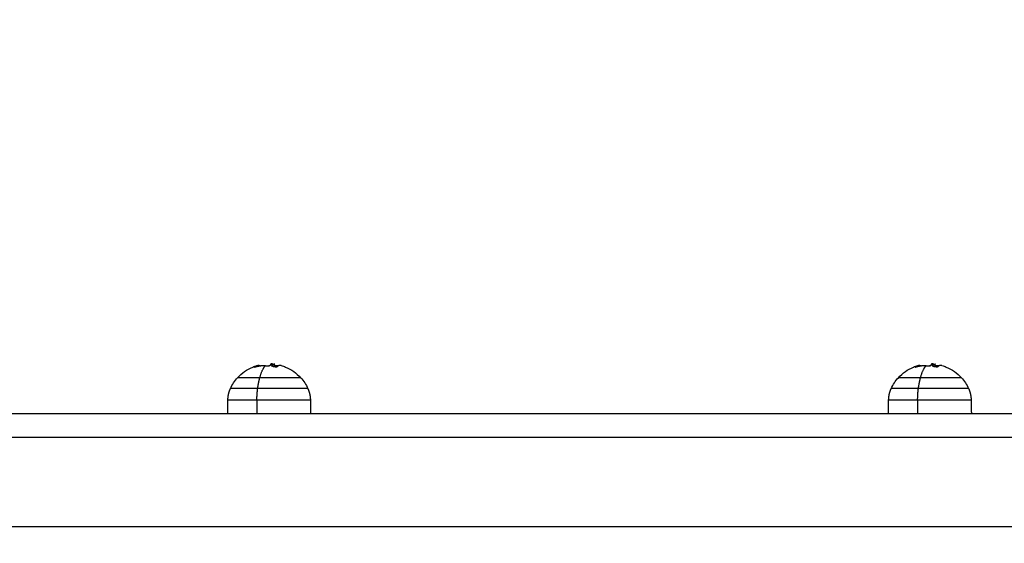
# Model space of a CAD drawing. Units: millimetres. Extents: x -8.4 to 13.2, y 0.6 to 17.8.
# Drawn here: x 6.9 to 7.3, y 5.9 to 6.1 of the extents above; entities that cross this region are included whole.
import ezdxf

# ---------------------------------------------------------------- set-up
doc = ezdxf.new("R2010")
doc.units = ezdxf.units.MM
for name, color, linetype in [('DIASTASEIS', 252, 'Continuous'), ('Make2D$Visible$Curves', 7, 'Continuous'), ('Make2D$Visible$Tangents', 8, 'Continuous')]:
    doc.layers.add(name, color=color, linetype=linetype)
doc.styles.get("Standard").update_dxf_attribs({"font": 'ARIALN.TTF'})
doc.dimstyles.new('STANDARD_ACAD', dxfattribs={"dimtxt": 0.18, "dimasz": 0.15, "dimexe": 0.18, "dimexo": 0.0625, "dimgap": 0.09, "dimtad": 0, "dimtih": 1, "dimtoh": 1, "dimzin": 0, "dimdsep": 46, "dimtxsty": 'Standard', "dimblk": 'OBLIQUE', "dimcen": 0.09, "dimadec": 0, "dimazin": 0, "dimtfac": 1, "dimtofl": 0, "dimtmove": 0, "dimatfit": 3, "dimfxl": 1, "dimtolj": 1, "dimtzin": 0, "dimarcsym": 0})

# ---------------------------------------------------------------- blocks, each defined once
blk = doc.blocks.new('_Oblique')
at = {"color": 0, "linetype": 'ByBlock', "lineweight": -2}
blk.add_line((-0.5, -0.5), (0.5, 0.5), dxfattribs=at)
blk = doc.blocks.new('*D26')
at = {"layer": 'Defpoints', "color": 0}
for p in [(11.67647, 9.50008), (11.67647, 5.97494), (3.27994, 3.0844)]:
    blk.add_point(p, dxfattribs=at)
at = {"layer": 'DIASTASEIS', "color": 0, "lineweight": -2}
for p, q in [((3.27994, 3.1469), (3.27994, 9.68008)), ((11.67647, 6.03744), (11.67647, 9.68008)), ((3.27994, 9.50008), (7.19672, 9.50008)), ((11.67647, 9.50008), (7.75969, 9.50008))]:
    blk.add_line(p, q, dxfattribs=at)
at = {"layer": 'DIASTASEIS', "color": 0, "linetype": 'ByBlock', "lineweight": -2, "xscale": 0.15, "yscale": 0.15, "zscale": 0.15, "rotation": 180}
blk.add_blockref('_Oblique', (3.27994, 9.50008), dxfattribs=at)
at = {"layer": 'DIASTASEIS', "color": 0, "linetype": 'ByBlock', "lineweight": -2, "xscale": 0.15, "yscale": 0.15, "zscale": 0.15}
blk.add_blockref('_Oblique', (11.67647, 9.50008), dxfattribs=at)
at = {"layer": 'DIASTASEIS', "color": 0, "insert": (7.4782, 9.50008), "char_height": 0.18, "attachment_point": 5}
blk.add_mtext('\\A1;\\A1;8.40', dxfattribs=at)
blk = doc.blocks.new('*D27')
at = {"layer": 'Defpoints', "color": 0}
for p in [(8.01681, 8.98763), (1.89375, 2.15963), (5.32979, 2.15963)]:
    blk.add_point(p, dxfattribs=at)
at = {"layer": 'DIASTASEIS', "color": 0, "lineweight": -2}
for p, q in [((7.95431, 8.98763), (1.71375, 8.98763)), ((1.89375, 8.98763), (1.89375, 5.75553)), ((1.89375, 2.15963), (1.89375, 5.39172)), ((5.26729, 2.15963), (1.71375, 2.15963))]:
    blk.add_line(p, q, dxfattribs=at)
at = {"layer": 'DIASTASEIS', "color": 0, "linetype": 'ByBlock', "lineweight": -2, "xscale": 0.15, "yscale": 0.15, "zscale": 0.15}
for p, rotation in [((1.89375, 8.98763), 90), ((1.89375, 2.15963), 270)]:
    blk.add_blockref('_Oblique', p, dxfattribs=dict(at, rotation=rotation))
at = {"layer": 'DIASTASEIS', "color": 0, "insert": (1.89375, 5.57363), "char_height": 0.18, "attachment_point": 5}
blk.add_mtext('\\A1;\\A1;6.80', dxfattribs=at)
blk = doc.blocks.new('*D28')
at = {"layer": 'Defpoints', "color": 0}
for p in [(13.14778, 10.99259), (13.14778, 5.9764), (1.28129, 3.08973)]:
    blk.add_point(p, dxfattribs=at)
at = {"layer": 'DIASTASEIS', "color": 0, "lineweight": -2}
for p, q in [((1.28129, 3.15223), (1.28129, 11.17259)), ((13.14778, 6.0389), (13.14778, 11.17259)), ((1.28129, 10.99259), (6.88266, 10.99259)), ((13.14778, 10.99259), (7.54642, 10.99259))]:
    blk.add_line(p, q, dxfattribs=at)
at = {"layer": 'DIASTASEIS', "color": 0, "linetype": 'ByBlock', "lineweight": -2, "xscale": 0.15, "yscale": 0.15, "zscale": 0.15, "rotation": 180}
blk.add_blockref('_Oblique', (1.28129, 10.99259), dxfattribs=at)
at = {"layer": 'DIASTASEIS', "color": 0, "linetype": 'ByBlock', "lineweight": -2, "xscale": 0.15, "yscale": 0.15, "zscale": 0.15}
blk.add_blockref('_Oblique', (13.14778, 10.99259), dxfattribs=at)
at = {"layer": 'DIASTASEIS', "color": 0, "insert": (7.21454, 10.99259), "char_height": 0.18, "attachment_point": 5}
blk.add_mtext('\\A1;\\A1;11.90', dxfattribs=at)
blk = doc.blocks.new('*D29')
at = {"layer": 'Defpoints', "color": 0}
for p in [(7.96324, 10.48763), (0.641, 0.65963), (5.27758, 0.65963)]:
    blk.add_point(p, dxfattribs=at)
at = {"layer": 'DIASTASEIS', "color": 0, "lineweight": -2}
for p, q in [((7.90074, 10.48763), (0.461, 10.48763)), ((0.641, 10.48763), (0.641, 5.75553)), ((0.641, 0.65963), (0.641, 5.39172)), ((5.21508, 0.65963), (0.461, 0.65963))]:
    blk.add_line(p, q, dxfattribs=at)
at = {"layer": 'DIASTASEIS', "color": 0, "linetype": 'ByBlock', "lineweight": -2, "xscale": 0.15, "yscale": 0.15, "zscale": 0.15}
for p, rotation in [((0.641, 10.48763), 90), ((0.641, 0.65963), 270)]:
    blk.add_blockref('_Oblique', p, dxfattribs=dict(at, rotation=rotation))
at = {"layer": 'DIASTASEIS', "color": 0, "insert": (0.641, 5.57363), "char_height": 0.18, "attachment_point": 5}
blk.add_mtext('\\A1;\\A1;9.80', dxfattribs=at)
blk = doc.blocks.new('KATOPSH_S140B')
at = {"layer": 'Make2D$Visible$Curves', "color": 0, "lineweight": -3}
for points, knots in [([(39.19394, 10.02196), (39.19394, 10.02197), (39.19395, 10.02197), (39.19396, 10.02198), (39.19573, 10.02394), (39.19791, 10.02548), (39.20035, 10.02649), (39.20097, 10.02675), (39.2016, 10.02697), (39.20224, 10.02716)], [13.311244, 13.311244, 13.311244, 13.311244, 13.342858, 13.342858, 13.342858, 21.291515, 21.291515, 21.291515, 23.311549, 23.311549, 23.311549, 23.311549]), ([(39.20119, 10.02641), (39.20115, 10.02639), (39.20111, 10.02639), (39.20107, 10.02639), (39.20107, 10.0264), (39.20108, 10.02641)], [0, 0, 0, 0, 0.1330498, 0.1330498, 0.2660997, 0.2660997, 0.2660997, 0.2660997]), ([(39.20754, 10.02702), (39.20753, 10.027), (39.2075, 10.02699), (39.20743, 10.02698), (39.20738, 10.02698), (39.20734, 10.02698)], [0, 0, 0, 0, 0.1309288, 0.1309288, 0.2618576, 0.2618576, 0.2618576, 0.2618576]), ([(39.20808, 10.02747), (39.20808, 10.02747), (39.20807, 10.02747), (39.20807, 10.02748), (39.20807, 10.02748), (39.20806, 10.02749), (39.20805, 10.02751), (39.20803, 10.02752), (39.20799, 10.02759), (39.20797, 10.02762), (39.20795, 10.02766), (39.20795, 10.02767), (39.20795, 10.02768), (39.20795, 10.02768), (39.20795, 10.02769), (39.20795, 10.02769), (39.20794, 10.02769), (39.20794, 10.0277), (39.20794, 10.02772), (39.20794, 10.02773), (39.20795, 10.02775)], [1.054851, 1.054851, 1.054851, 1.054851, 1.110947, 1.110947, 1.153676, 1.153676, 1.196405, 1.367319, 1.367319, 2.050979, 2.050979, 2.221894, 2.221894, 2.264623, 2.264623, 2.307352, 2.307352, 2.392809, 2.392809, 2.734639, 2.734639, 2.734639, 2.734639]), ([(39.20823, 10.02786), (39.20821, 10.02786), (39.20819, 10.02785), (39.20816, 10.02785), (39.20816, 10.02785), (39.20814, 10.02785), (39.20814, 10.02785), (39.20813, 10.02785), (39.20812, 10.02785), (39.20812, 10.02785), (39.2081, 10.02784), (39.20809, 10.02784), (39.20807, 10.02784), (39.20806, 10.02783), (39.20805, 10.02783), (39.20804, 10.02783), (39.20804, 10.02783), (39.20804, 10.02783), (39.20804, 10.02783), (39.20801, 10.02782), (39.208, 10.02781), (39.20797, 10.02779), (39.20797, 10.02778), (39.20796, 10.02777), (39.20795, 10.02776), (39.20795, 10.02775), (39.20795, 10.02775), (39.20795, 10.02775), (39.20795, 10.02775), (39.20795, 10.02775), (39.20795, 10.02775)], [-1.806525, -1.806525, -1.806525, -1.806525, -1.58071, -1.58071, -1.467802, -1.467802, -1.411348, -1.383121, -1.383121, -1.354894, -1.354894, -1.129078, -1.129078, -1.01617, -0.959717, -0.93149, -0.917376, -0.917376, -0.903263, -0.903263, -0.451631, -0.451631, -0.225816, -0.225816, -0.112908, -0.056454, -0.028227, -0.014113, -0.014113, 0, 0, 0, 0]), ([(39.20837, 10.02785), (39.20836, 10.02785), (39.20836, 10.02785), (39.20832, 10.02785), (39.20828, 10.02786), (39.20823, 10.02786)], [-0.3768928, -0.3768928, -0.3768928, -0.3768928, -0.3489268, -0.3489268, 0, 0, 0, 0]), ([(39.2084, 10.02685), (39.20835, 10.02685), (39.20832, 10.02686), (39.20828, 10.02689), (39.20828, 10.02691), (39.20829, 10.02692)], [0, 0, 0, 0, 0.1355224, 0.1355224, 0.2710447, 0.2710447, 0.2710447, 0.2710447]), ([(39.20851, 10.02768), (39.20856, 10.02771), (39.20859, 10.02774), (39.2086, 10.02776), (39.2086, 10.02776), (39.2086, 10.02776), (39.2086, 10.02776), (39.2086, 10.02777), (39.2086, 10.02777), (39.2086, 10.02778), (39.2086, 10.02778), (39.2086, 10.0278), (39.20859, 10.0278), (39.20858, 10.02781), (39.20858, 10.02781), (39.20857, 10.02781), (39.20857, 10.02781), (39.20857, 10.02782), (39.20856, 10.02782), (39.20855, 10.02782), (39.20854, 10.02783), (39.20852, 10.02783), (39.20851, 10.02783), (39.20849, 10.02784), (39.20848, 10.02784), (39.20847, 10.02784), (39.20846, 10.02784), (39.20844, 10.02785), (39.20842, 10.02785), (39.2084, 10.02785), (39.20838, 10.02785), (39.20837, 10.02785)], [-2.791414, -2.791414, -2.791414, -2.791414, -2.093561, -2.093561, -2.071753, -2.071753, -2.049945, -2.006329, -1.919097, -1.919097, -1.744634, -1.744634, -1.395707, -1.395707, -1.373899, -1.373899, -1.352091, -1.308476, -1.221244, -1.221244, -1.04678, -1.04678, -0.872317, -0.872317, -0.785085, -0.785085, -0.697854, -0.697854, -0.52339, -0.52339, -0.376893, -0.376893, -0.376893, -0.376893]), ([(39.20962, 10.02773), (39.20965, 10.02773), (39.20966, 10.02772), (39.20966, 10.02772), (39.20966, 10.02772), (39.20966, 10.02771), (39.20966, 10.02771), (39.20966, 10.02771), (39.20966, 10.02771), (39.20965, 10.0277), (39.20964, 10.0277), (39.20961, 10.02768), (39.20957, 10.02767), (39.20951, 10.02765)], [-1.813605, -1.813605, -1.813605, -1.813605, -1.227225, -1.227225, -1.188874, -1.188874, -1.150524, -1.073822, -0.920419, -0.920419, -0.613613, -0.613613, 0, 0, 0, 0]), ([(39.20979, 10.0271), (39.20981, 10.02709), (39.20983, 10.02707), (39.20991, 10.02705), (39.20995, 10.02704), (39.20999, 10.02704)], [0, 0, 0, 0, 0.1315186, 0.1315186, 0.2630373, 0.2630373, 0.2630373, 0.2630373]), ([(39.21042, 10.02643), (39.2104, 10.02641), (39.21038, 10.02641), (39.2103, 10.0264), (39.21026, 10.02641), (39.21022, 10.02642)], [0, 0, 0, 0, 0.1304574, 0.1304574, 0.2609149, 0.2609149, 0.2609149, 0.2609149]), ([(39.2124, 10.02714), (39.21302, 10.02696), (39.21363, 10.02674), (39.21422, 10.02649), (39.21666, 10.02548), (39.21884, 10.02394), (39.22061, 10.02198), (39.22062, 10.02197), (39.22063, 10.02197), (39.22064, 10.02196)], [33.677771, 33.677771, 33.677771, 33.677771, 35.630612, 35.630612, 35.630612, 43.579269, 43.579269, 43.579269, 43.610883, 43.610883, 43.610883, 43.610883]), ([(39.47354, 10.02196), (39.47354, 10.02197), (39.47355, 10.02197), (39.47356, 10.02198), (39.47533, 10.02394), (39.47751, 10.02548), (39.47995, 10.02649), (39.48057, 10.02675), (39.4812, 10.02697), (39.48184, 10.02716)], [13.311244, 13.311244, 13.311244, 13.311244, 13.342858, 13.342858, 13.342858, 21.291515, 21.291515, 21.291515, 23.311549, 23.311549, 23.311549, 23.311549]), ([(39.48079, 10.02641), (39.48075, 10.02639), (39.48071, 10.02639), (39.48067, 10.02639), (39.48067, 10.0264), (39.48068, 10.02641)], [0, 0, 0, 0, 0.1330498, 0.1330498, 0.2660997, 0.2660997, 0.2660997, 0.2660997]), ([(39.48714, 10.02702), (39.48713, 10.027), (39.4871, 10.02699), (39.48703, 10.02698), (39.48698, 10.02698), (39.48694, 10.02698)], [0, 0, 0, 0, 0.1309288, 0.1309288, 0.2618576, 0.2618576, 0.2618576, 0.2618576]), ([(39.48768, 10.02747), (39.48768, 10.02747), (39.48767, 10.02747), (39.48767, 10.02748), (39.48767, 10.02748), (39.48766, 10.02749), (39.48765, 10.02751), (39.48763, 10.02752), (39.48759, 10.02759), (39.48757, 10.02762), (39.48755, 10.02766), (39.48755, 10.02767), (39.48755, 10.02768), (39.48755, 10.02768), (39.48755, 10.02769), (39.48755, 10.02769), (39.48754, 10.02769), (39.48754, 10.0277), (39.48754, 10.02772), (39.48754, 10.02773), (39.48755, 10.02775)], [1.054851, 1.054851, 1.054851, 1.054851, 1.110947, 1.110947, 1.153676, 1.153676, 1.196405, 1.367319, 1.367319, 2.050979, 2.050979, 2.221894, 2.221894, 2.264623, 2.264623, 2.307352, 2.307352, 2.392809, 2.392809, 2.734639, 2.734639, 2.734639, 2.734639]), ([(39.48783, 10.02786), (39.48781, 10.02786), (39.48779, 10.02785), (39.48776, 10.02785), (39.48776, 10.02785), (39.48774, 10.02785), (39.48774, 10.02785), (39.48773, 10.02785), (39.48772, 10.02785), (39.48772, 10.02785), (39.4877, 10.02784), (39.48769, 10.02784), (39.48767, 10.02784), (39.48766, 10.02783), (39.48765, 10.02783), (39.48764, 10.02783), (39.48764, 10.02783), (39.48764, 10.02783), (39.48764, 10.02783), (39.48761, 10.02782), (39.4876, 10.02781), (39.48757, 10.02779), (39.48757, 10.02778), (39.48756, 10.02777), (39.48755, 10.02776), (39.48755, 10.02775), (39.48755, 10.02775), (39.48755, 10.02775), (39.48755, 10.02775), (39.48755, 10.02775), (39.48755, 10.02775)], [-1.806525, -1.806525, -1.806525, -1.806525, -1.58071, -1.58071, -1.467802, -1.467802, -1.411348, -1.383121, -1.383121, -1.354894, -1.354894, -1.129078, -1.129078, -1.01617, -0.959717, -0.93149, -0.917376, -0.917376, -0.903263, -0.903263, -0.451631, -0.451631, -0.225816, -0.225816, -0.112908, -0.056454, -0.028227, -0.014113, -0.014113, 0, 0, 0, 0]), ([(39.48797, 10.02785), (39.48796, 10.02785), (39.48796, 10.02785), (39.48792, 10.02785), (39.48788, 10.02786), (39.48783, 10.02786)], [-0.3768928, -0.3768928, -0.3768928, -0.3768928, -0.3489268, -0.3489268, 0, 0, 0, 0]), ([(39.488, 10.02685), (39.48795, 10.02685), (39.48792, 10.02686), (39.48788, 10.02689), (39.48788, 10.02691), (39.48789, 10.02692)], [0, 0, 0, 0, 0.1355224, 0.1355224, 0.2710447, 0.2710447, 0.2710447, 0.2710447]), ([(39.48811, 10.02768), (39.48816, 10.02771), (39.48819, 10.02774), (39.4882, 10.02776), (39.4882, 10.02776), (39.4882, 10.02776), (39.4882, 10.02776), (39.4882, 10.02777), (39.4882, 10.02777), (39.4882, 10.02778), (39.4882, 10.02778), (39.4882, 10.0278), (39.48819, 10.0278), (39.48818, 10.02781), (39.48818, 10.02781), (39.48817, 10.02781), (39.48817, 10.02781), (39.48817, 10.02782), (39.48816, 10.02782), (39.48815, 10.02782), (39.48814, 10.02783), (39.48812, 10.02783), (39.48811, 10.02783), (39.48809, 10.02784), (39.48808, 10.02784), (39.48807, 10.02784), (39.48806, 10.02784), (39.48804, 10.02785), (39.48802, 10.02785), (39.488, 10.02785), (39.48798, 10.02785), (39.48797, 10.02785)], [-2.791414, -2.791414, -2.791414, -2.791414, -2.093561, -2.093561, -2.071753, -2.071753, -2.049945, -2.006329, -1.919097, -1.919097, -1.744634, -1.744634, -1.395707, -1.395707, -1.373899, -1.373899, -1.352091, -1.308476, -1.221244, -1.221244, -1.04678, -1.04678, -0.872317, -0.872317, -0.785085, -0.785085, -0.697854, -0.697854, -0.52339, -0.52339, -0.376893, -0.376893, -0.376893, -0.376893]), ([(39.48922, 10.02773), (39.48925, 10.02773), (39.48926, 10.02772), (39.48926, 10.02772), (39.48926, 10.02772), (39.48926, 10.02771), (39.48926, 10.02771), (39.48926, 10.02771), (39.48926, 10.02771), (39.48925, 10.0277), (39.48924, 10.0277), (39.48921, 10.02768), (39.48917, 10.02767), (39.48911, 10.02765)], [-1.817454, -1.817454, -1.817454, -1.817454, -1.227225, -1.227225, -1.188874, -1.188874, -1.150524, -1.073822, -0.920419, -0.920419, -0.613613, -0.613613, 0, 0, 0, 0]), ([(39.48939, 10.0271), (39.48941, 10.02709), (39.48943, 10.02707), (39.48951, 10.02705), (39.48955, 10.02704), (39.48959, 10.02704)], [0, 0, 0, 0, 0.1315186, 0.1315186, 0.2630373, 0.2630373, 0.2630373, 0.2630373]), ([(39.49002, 10.02643), (39.49, 10.02641), (39.48998, 10.02641), (39.4899, 10.0264), (39.48986, 10.02641), (39.48982, 10.02642)], [0, 0, 0, 0, 0.1304574, 0.1304574, 0.2609149, 0.2609149, 0.2609149, 0.2609149]), ([(39.492, 10.02714), (39.49262, 10.02696), (39.49323, 10.02674), (39.49382, 10.02649), (39.49626, 10.02548), (39.49844, 10.02394), (39.50021, 10.02198), (39.50022, 10.02197), (39.50023, 10.02197), (39.50024, 10.02196)], [33.677771, 33.677771, 33.677771, 33.677771, 35.630612, 35.630612, 35.630612, 43.579269, 43.579269, 43.579269, 43.610883, 43.610883, 43.610883, 43.610883])]:
    blk.add_open_spline(points, degree=3, knots=knots, dxfattribs=at)
for points, weights, degree in [([(39.20108, 10.02641), (39.20165, 10.02699), (39.20224, 10.02716)], [1, 0.994061980034, 1], 2), ([(39.2057, 10.02707), (39.2034, 10.02707), (39.20119, 10.02641)], [1, 0.990342879851, 1], 2), ([(39.20224, 10.02716), (39.20299, 10.02738), (39.20372, 10.02694)], [1, 0.98706396701, 0.992841534424], 2), ([(39.2057, 10.02707), (39.20652, 10.02707), (39.20734, 10.02698)], [1, 0.998745756989, 1], 2), ([(39.20683, 10.02703), (39.20723, 10.02709), (39.20764, 10.02712)], [0.996776778336, 0.997148630343, 0.998153279475], 2), ([(39.20851, 10.02768), (39.20802, 10.0275), (39.20754, 10.02702)], [1, 0.995611064635, 1], 2), ([(39.20951, 10.02765), (39.20889, 10.02753), (39.20829, 10.02692)], [1, 0.993127323263, 1], 2), ([(39.21022, 10.02642), (39.20932, 10.02669), (39.2084, 10.02685)], [1, 0.998389778639, 1], 2), ([(39.20902, 10.02673), (39.20926, 10.02685), (39.20951, 10.0269)], [0.996702211787, 0.997253665499, 1], 2), ([(39.20979, 10.0271), (39.20964, 10.02725), (39.20948, 10.02738)], [1, 0.999543502273, 1], 2), ([(39.21102, 10.02693), (39.21051, 10.027), (39.20999, 10.02704)], [0.99770439616, 0.998361098042, 1], 2), ([(39.2124, 10.02714), (39.21139, 10.02744), (39.21042, 10.02643)], [1, 0.981116951082, 1], 2), ([(39.48068, 10.02641), (39.48125, 10.02699), (39.48184, 10.02716)], [1, 0.994061980034, 1], 2), ([(39.4853, 10.02707), (39.483, 10.02707), (39.48079, 10.02641)], [1, 0.990342879851, 1], 2), ([(39.48184, 10.02716), (39.48259, 10.02738), (39.48332, 10.02694)], [1, 0.98706396701, 0.992841534424], 2), ([(39.4853, 10.02707), (39.48612, 10.02707), (39.48694, 10.02698)], [1, 0.998745756989, 1], 2), ([(39.48643, 10.02703), (39.48683, 10.02709), (39.48724, 10.02712)], [0.996776778336, 0.997148745343, 0.998153900938], 2), ([(39.48811, 10.02768), (39.48762, 10.0275), (39.48714, 10.02702)], [1, 0.995611064635, 1], 2), ([(39.48911, 10.02765), (39.48849, 10.02753), (39.48789, 10.02692)], [1, 0.993127323263, 1], 2), ([(39.48982, 10.02642), (39.48892, 10.02669), (39.488, 10.02685)], [1, 0.998389778639, 1], 2), ([(39.48862, 10.02673), (39.48886, 10.02685), (39.48911, 10.0269)], [0.996702211787, 0.997253665499, 1], 2), ([(39.48939, 10.0271), (39.48924, 10.02725), (39.48908, 10.02738)], [1, 0.999543502273, 1], 2), ([(39.49062, 10.02693), (39.49011, 10.027), (39.48959, 10.02704)], [0.99770439616, 0.998361098042, 1], 2), ([(39.492, 10.02714), (39.49099, 10.02744), (39.49002, 10.02643)], [1, 0.981116951082, 1], 2), ([(39.20332, 10.02196), (39.19394, 10.02196), (39.19394, 10.02196)], [1, 0.805257308, 1], 2), ([(39.48292, 10.02196), (39.47354, 10.02196), (39.47354, 10.02196)], [1, 0.805257308, 1], 2), ([(39.18984, 10.0126), (39.18986, 10.01426), (39.19023, 10.01589), (39.19093, 10.0174)], [0.51153113688, 0.504277928434, 0.504277928434, 0.51153113688], 3), ([(39.22364, 10.0174), (39.22434, 10.01589), (39.22471, 10.01426), (39.22474, 10.0126)], [0.51153113688, 0.504277928434, 0.504277928434, 0.51153113688], 3), ([(39.46944, 10.0126), (39.46946, 10.01426), (39.46983, 10.01589), (39.47053, 10.0174)], [0.51153113688, 0.504277928434, 0.504277928434, 0.51153113688], 3), ([(39.50324, 10.0174), (39.50394, 10.01589), (39.50431, 10.01426), (39.50434, 10.0126)], [0.51153113688, 0.504277928434, 0.504277928434, 0.51153113688], 3)]:
    blk.add_rational_spline(points, weights, degree=degree, dxfattribs=at)
for points, degree in [([(39.20829, 10.02692), (39.20829, 10.0269), (39.20829, 10.02689)], 2), ([(39.20837, 10.02785), (39.20879, 10.02783), (39.2092, 10.02779), (39.20962, 10.02773)], 3), ([(39.20949, 10.02774), (39.20954, 10.02774), (39.20958, 10.02774), (39.20961, 10.02773)], 3), ([(39.20951, 10.0269), (39.20951, 10.02728), (39.20951, 10.02765)], 2), ([(39.48789, 10.02692), (39.48789, 10.0269), (39.48789, 10.02689)], 2), ([(39.48797, 10.02785), (39.48839, 10.02783), (39.4888, 10.02779), (39.48922, 10.02773)], 3), ([(39.48909, 10.02774), (39.48914, 10.02774), (39.48918, 10.02774), (39.48921, 10.02773)], 3), ([(39.48911, 10.0269), (39.48911, 10.02728), (39.48911, 10.02765)], 2), ([(39.19093, 10.0174), (39.19169, 10.01906), (39.1927, 10.0206), (39.19394, 10.02196)], 3), ([(39.22064, 10.02196), (39.22187, 10.0206), (39.22288, 10.01906), (39.22364, 10.0174)], 3), ([(39.47053, 10.0174), (39.47129, 10.01906), (39.4723, 10.0206), (39.47354, 10.02196)], 3), ([(39.50024, 10.02196), (39.50147, 10.0206), (39.50248, 10.01906), (39.50324, 10.0174)], 3), ([(39.18974, 10.00688), (39.18977, 10.00879), (39.1898, 10.01069), (39.18984, 10.0126)], 3), ([(39.22474, 10.0126), (39.22479, 10.00974), (39.22484, 10.00688)], 2), ([(39.46934, 10.00688), (39.46937, 10.00879), (39.4694, 10.01069), (39.46944, 10.0126)], 3), ([(39.50434, 10.0126), (39.50439, 10.00974), (39.50444, 10.00688)], 2), ([(38.69247, 10.00688), (39.48667, 10.00688), (40.28087, 10.00688)], 2)]:
    blk.add_open_spline(points, degree=degree, dxfattribs=at)
for points, weights, knots in [([(39.22064, 10.02196), (39.22064, 10.02196), (39.2152, 10.02196), (39.20977, 10.02196), (39.20332, 10.02196)], [1, 0.892447622084, 1, 0.892447622084, 1], [-24.994118, -24.994118, -24.994118, -12.497059, -12.497059, 0, 0, 0]), ([(39.50024, 10.02196), (39.50024, 10.02196), (39.49963, 10.02196), (39.49567, 10.02196), (39.48292, 10.02196)], [0.905553948971, 0.940819108155, 1, 0.707106781187, 1], [16.732986, 16.732986, 16.732986, 20.970131, 20.970131, 41.940262, 41.940262, 41.940262])]:
    blk.add_rational_spline(points, weights, degree=2, knots=knots, dxfattribs=at)
at = {"layer": 'Make2D$Visible$Tangents', "color": 0, "lineweight": -3}
for points, weights in [([(39.20332, 10.02196), (39.2043, 10.02561), (39.2057, 10.02707)], [1, 0.964608643957, 1]), ([(39.20795, 10.02775), (39.20811, 10.02768), (39.20827, 10.02758)], [1, 0.994544360962, 0.990039585949]), ([(39.20913, 10.02678), (39.20917, 10.02673), (39.2092, 10.02669)], [0.972662758272, 0.97220276158, 0.971796133604]), ([(39.48292, 10.02196), (39.4839, 10.02561), (39.4853, 10.02707)], [1, 0.964608643957, 1]), ([(39.48755, 10.02775), (39.48771, 10.02768), (39.48787, 10.02758)], [1, 0.994544360962, 0.990039585949]), ([(39.48873, 10.02678), (39.48877, 10.02673), (39.4888, 10.02669)], [0.972662758272, 0.97220276158, 0.971796133604]), ([(39.20243, 10.0174), (39.20277, 10.01991), (39.20332, 10.02196)], [1, 0.988427728714, 1]), ([(39.48203, 10.0174), (39.48237, 10.01991), (39.48292, 10.02196)], [1, 0.988427728714, 1]), ([(39.20243, 10.0174), (39.19093, 10.0174), (39.19093, 10.0174)], [1, 0.805257308, 1]), ([(39.20211, 10.0126), (39.20212, 10.01511), (39.20243, 10.0174)], [1, 0.978730888731, 1]), ([(39.48203, 10.0174), (39.47053, 10.0174), (39.47053, 10.0174)], [1, 0.805257308, 1]), ([(39.48171, 10.0126), (39.48172, 10.01511), (39.48203, 10.0174)], [1, 0.978730888731, 1]), ([(39.18984, 10.0126), (39.18984, 10.0126), (39.20211, 10.0126)], [1, 0.805257308, 1]), ([(39.46944, 10.0126), (39.46944, 10.0126), (39.48171, 10.0126)], [1, 0.805257308, 1])]:
    blk.add_rational_spline(points, weights, degree=2, dxfattribs=at)
for points, knots in [([(39.22364, 10.0174), (39.22364, 10.0174), (39.21698, 10.0174), (39.21033, 10.0174), (39.20243, 10.0174)], [20.762197, 20.762197, 20.762197, 36.073433, 36.073433, 51.384669, 51.384669, 51.384669]), ([(39.50324, 10.0174), (39.50324, 10.0174), (39.49658, 10.0174), (39.48993, 10.0174), (39.48203, 10.0174)], [20.762197, 20.762197, 20.762197, 36.073433, 36.073433, 51.384669, 51.384669, 51.384669]), ([(39.20211, 10.0126), (39.21053, 10.0126), (39.21763, 10.0126), (39.22474, 10.0126), (39.22474, 10.0126)], [0, 0, 0, 16.335346, 16.335346, 32.670692, 32.670692, 32.670692]), ([(39.48171, 10.0126), (39.49013, 10.0126), (39.49723, 10.0126), (39.50434, 10.0126), (39.50434, 10.0126)], [0, 0, 0, 16.335346, 16.335346, 32.670692, 32.670692, 32.670692])]:
    blk.add_rational_spline(points, [1, 0.892447622084, 1, 0.892447622084, 1], degree=2, knots=knots, dxfattribs=at)
for points in [[(39.20211, 10.0126), (39.20209, 10.00974), (39.20208, 10.00688)], [(39.48171, 10.0126), (39.48169, 10.00974), (39.48168, 10.00688)], [(38.69247, 9.99688), (39.48667, 9.99688), (40.28087, 9.99688)], [(40.28087, 9.95888), (39.48667, 9.95888), (38.69247, 9.95888)]]:
    blk.add_open_spline(points, degree=2, dxfattribs=at)
blk = doc.blocks.new('s140b-')
blk.add_blockref('KATOPSH_S140B', (-32.21329, -4.03049))

msp = doc.modelspace()

# ---------------------------------------------------------------- block references
msp.add_blockref('s140b-', (0, 0))

# ---------------------------------------------------------------- dimensions: what is measured, and where the dimension line sits
at = {"layer": 'DIASTASEIS'}
for base, p1, p2, picture, middle in [((13.14778, 10.99259), (1.28129, 3.08973), (13.14778, 5.9764), '*D28', (7.21454, 10.99259)), ((11.67647, 9.50008), (3.27994, 3.0844), (11.67647, 5.97494), '*D26', (7.4782, 9.50008))]:
    dim = msp.add_linear_dim(base=base, p1=p1, p2=p2, text='\\A1;<>0', dimstyle='STANDARD_ACAD', override={"dimdec": 1, "dimtxsty": 'Standard', "dimtmove": 2}, dxfattribs=at)
    dim.commit()
    dim.dimension.update_dxf_attribs({"geometry": picture, "text_midpoint": middle})
for base, p1, p2, picture, middle in [((0.641, 0.65963), (7.96324, 10.48763), (5.27758, 0.65963), '*D29', (0.641, 5.57363)), ((1.89375, 2.15963), (8.01681, 8.98763), (5.32979, 2.15963), '*D27', (1.89375, 5.57363))]:
    dim = msp.add_linear_dim(base=base, p1=p1, p2=p2, angle=90, text='\\A1;<>0', dimstyle='STANDARD_ACAD', override={"dimdec": 1, "dimtxsty": 'Standard', "dimtmove": 2}, dxfattribs=at)
    dim.commit()
    dim.dimension.update_dxf_attribs({"geometry": picture, "text_midpoint": middle})

doc.saveas('drawing.dxf')
